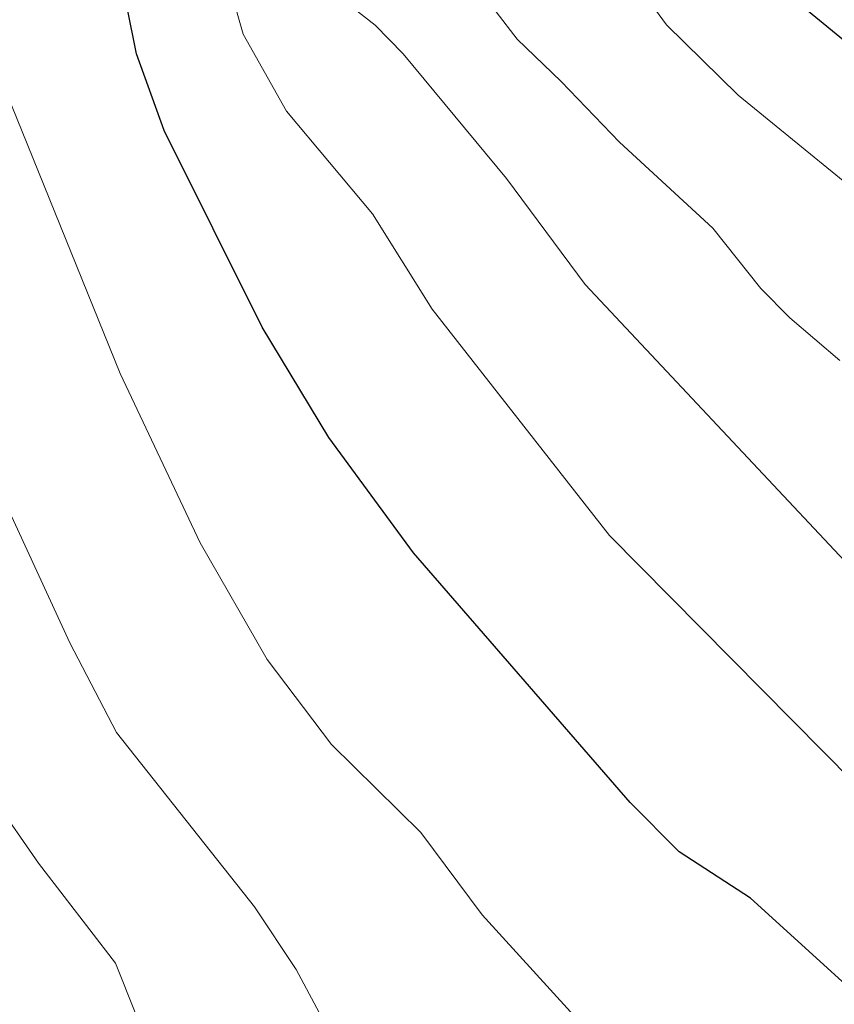
# Model space of a CAD drawing. Units: metres. Extents: x 657977 to 661429, y 4758013 to 4760406.
# Drawn here: x 659495 to 659552, y 4760185 to 4760254 of the extents above; entities that cross this region are included whole.
import ezdxf

# ---------------------------------------------------------------- set-up
doc = ezdxf.new("R2010")
doc.units = ezdxf.units.M
doc.header["$MEASUREMENT"] = 0
doc.layers.add('Curva de nivel maestra', color=36, linetype='Continuous', lineweight=30)
doc.layers.add('Curva de nivel normal', color=36, linetype='Continuous', lineweight=0)

# ---------------------------------------------------------------- blocks, each defined once
blk = doc.blocks.new('*U171')
at = {"layer": 'Curva de nivel normal', "color": 36, "linetype": 'Continuous', "lineweight": 0}
blk.add_polyline3d([(659492.29, 4760256.53, 1045), (659492.88, 4760252.25, 1045), (659502.09, 4760229.54, 1045), (659507.74, 4760217.63, 1045), (659512.44, 4760209.42, 1045), (659516.97, 4760203.44, 1045), (659523.27, 4760197.24, 1045), (659527.59, 4760191.44, 1045), (659543.61, 4760173.86, 1045), (659551.4, 4760166.4, 1045), (659556.76, 4760161.86, 1045)], dxfattribs=at)
blk = doc.blocks.new('*U176')
at = {"layer": 'Curva de nivel normal', "color": 36, "linetype": 'Continuous', "lineweight": 0}
blk.add_polyline3d([(659517.611, 4760362.249, 1060), (659524.53, 4760352.85, 1060), (659527.33, 4760350.25, 1060), (659534.56, 4760344.64, 1060), (659535.4, 4760343.7, 1060), (659535.77, 4760342.48, 1060), (659534.98, 4760339.16, 1060), (659528.91, 4760325.01, 1060), (659524.48, 4760305.56, 1060), (659520.38, 4760293.08, 1060), (659517.96, 4760284.22, 1060), (659516.02, 4760273.45, 1060), (659515.71, 4760263.12, 1060), (659515.19, 4760258.57, 1060), (659515.87, 4760257.35, 1060), (659520.04, 4760254.05, 1060), (659522.01, 4760252.04, 1060), (659529.3, 4760243.26, 1060), (659534.84, 4760235.81, 1060), (659565.26, 4760203.38, 1060)], dxfattribs=at)
blk = doc.blocks.new('*U189')
at = {"layer": 'Curva de nivel normal', "color": 36, "linetype": 'Continuous', "lineweight": 0}
blk.add_polyline3d([(659507.652, 4760362.017, 1055), (659515.25, 4760351.75, 1055), (659525.7, 4760341.69, 1055), (659527.2, 4760339.71, 1055), (659527.65, 4760338.26, 1055), (659527.34, 4760336.47, 1055), (659524.61, 4760331.82, 1055), (659522.79, 4760327.07, 1055), (659521.79, 4760322.71, 1055), (659520.05, 4760311, 1055), (659519.32, 4760308.15, 1055), (659517.82, 4760304.18, 1055), (659514.71, 4760298.25, 1055), (659511.74, 4760291.4, 1055), (659510.02, 4760285.67, 1055), (659509.1, 4760280.88, 1055), (659508.57, 4760274.38, 1055), (659509.11, 4760259.22, 1055), (659510.76, 4760253.43, 1055), (659513.81, 4760248, 1055), (659519.87, 4760240.79, 1055), (659524.05, 4760234.07, 1055), (659536.55, 4760218.14, 1055), (659562.32, 4760192.1, 1055)], dxfattribs=at)
blk = doc.blocks.new('*U191')
at = {"layer": 'Curva de nivel normal', "color": 36, "linetype": 'Continuous', "lineweight": 0}
blk.add_polyline3d([(659528.56, 4760255, 1065), (659530.05, 4760253.07, 1065), (659533.15, 4760250.1, 1065), (659537.24, 4760245.83, 1065), (659543.81, 4760239.77, 1065), (659547.19, 4760235.52, 1065), (659549.23, 4760233.47, 1065), (659552.77, 4760230.47, 1065)], dxfattribs=at)
blk = doc.blocks.new('*U203')
at = {"layer": 'Curva de nivel normal', "color": 36, "linetype": 'Continuous', "lineweight": 0}
blk.add_polyline3d([(659484.2, 4760259.53, 1040), (659484.71, 4760252.94, 1040), (659485.79, 4760246.96, 1040), (659487.49, 4760243.5, 1040), (659488.43, 4760236.38, 1040), (659489.2, 4760232.99, 1040), (659494.05, 4760220.38, 1040), (659498.55, 4760210.59, 1040), (659501.85, 4760204.28, 1040), (659511.55, 4760192.01, 1040), (659514.49, 4760187.61, 1040), (659517.21, 4760182.51, 1040), (659525.71, 4760170.99, 1040), (659529.68, 4760164.71, 1040), (659533.61, 4760157.08, 1040), (659535.57, 4760154.01, 1040), (659539.57, 4760149.24, 1040), (659543.56, 4760145.87, 1040), (659547.5, 4760142.36, 1040), (659549.54, 4760141.54, 1040), (659552.29, 4760141.9, 1040), (659555.36, 4760142.8, 1040)], dxfattribs=at)
blk = doc.blocks.new('*U210')
at = {"layer": 'Curva de nivel normal', "color": 36, "linetype": 'Continuous', "lineweight": 0}
blk.add_polyline3d([(659532.19, 4760362.589, 1070), (659533.52, 4760359.17, 1070), (659535.19, 4760357.49, 1070), (659537.2, 4760356.92, 1070), (659543.95, 4760356.58, 1070), (659545.13, 4760356.28, 1070), (659546.25, 4760355.5, 1070), (659547.16, 4760354.05, 1070), (659547.81, 4760351.98, 1070), (659548.82, 4760345.04, 1070), (659548.92, 4760342.96, 1070), (659548.49, 4760340.34, 1070), (659542.76, 4760324.4, 1070), (659540.27, 4760315.39, 1070), (659538.67, 4760304, 1070), (659535.66, 4760289.83, 1070), (659534.43, 4760281.8, 1070), (659534.28, 4760273.04, 1070), (659535.67, 4760263.29, 1070), (659537.02, 4760258.93, 1070), (659540.55, 4760254.08, 1070), (659545.61, 4760249.14, 1070), (659556.93, 4760239.9, 1070)], dxfattribs=at)
blk = doc.blocks.new('*U214')
at = {"layer": 'Curva de nivel maestra', "color": 36, "linetype": 'Continuous', "lineweight": 30}
blk.add_polyline3d([(659553.42, 4760186.32, 1050), (659546.47, 4760192.63, 1050), (659541.45, 4760195.88, 1050), (659538.01, 4760199.36, 1050), (659522.74, 4760216.93, 1050), (659516.79, 4760225.05, 1050), (659512.1, 4760232.8, 1050), (659505.19, 4760246.65, 1050), (659503.24, 4760252.04, 1050), (659501.96, 4760258.46, 1050)], dxfattribs=at)
blk = doc.blocks.new('*U220')
at = {"layer": 'Curva de nivel maestra', "color": 36, "linetype": 'Continuous', "lineweight": 30}
blk.add_polyline3d([(659554.16, 4760335.48, 1075), (659548.89, 4760315.33, 1075), (659543.33, 4760284.48, 1075), (659542.94, 4760280.57, 1075), (659542.93, 4760275.47, 1075), (659543.66, 4760268.73, 1075), (659544.46, 4760264.83, 1075), (659546.18, 4760260.74, 1075), (659548.24, 4760257.6, 1075), (659550.16, 4760255.37, 1075), (659566.33, 4760242.13, 1075)], dxfattribs=at)

msp = doc.modelspace()

# ---------------------------------------------------------------- linework, layer by layer
at = {"layer": 'Curva de nivel normal', "color": 36, "linetype": 'Continuous', "lineweight": 0}
msp.add_polyline3d([(659483.59, 4760183.91, 1035), (659479.06, 4760193.63, 1035), (659475.15, 4760205.05, 1035), (659474.22, 4760208.93, 1035), (659473.29, 4760215, 1035), (659473.02, 4760223.9, 1035), (659471.27, 4760229.38, 1035), (659471.73, 4760243.16, 1035), (659472.32, 4760244.5, 1035), (659474.76, 4760247.75, 1035), (659475.25, 4760247.91, 1035), (659475.6, 4760247.64, 1035), (659476.45, 4760245.65, 1035), (659477.8, 4760240.03, 1035), (659478.1, 4760234.7, 1035), (659481.52, 4760223.63, 1035), (659488.41, 4760207.05, 1035), (659490.09, 4760204.09, 1035), (659496.35, 4760195.08, 1035), (659501.77, 4760188.04, 1035), (659504.63, 4760180.86, 1035)], dxfattribs=at)

# ---------------------------------------------------------------- block references
at = {"layer": 'Curva de nivel maestra', "color": 36, "linetype": 'Continuous', "lineweight": 30}
for name in ['*U220', '*U214']:
    msp.add_blockref(name, (0, 0), dxfattribs=at)
at = {"layer": 'Curva de nivel normal', "color": 36, "linetype": 'Continuous', "lineweight": 0}
for name in ['*U210', '*U191', '*U176', '*U189', '*U171', '*U203']:
    msp.add_blockref(name, (0, 0), dxfattribs=at)

doc.saveas('drawing.dxf')
